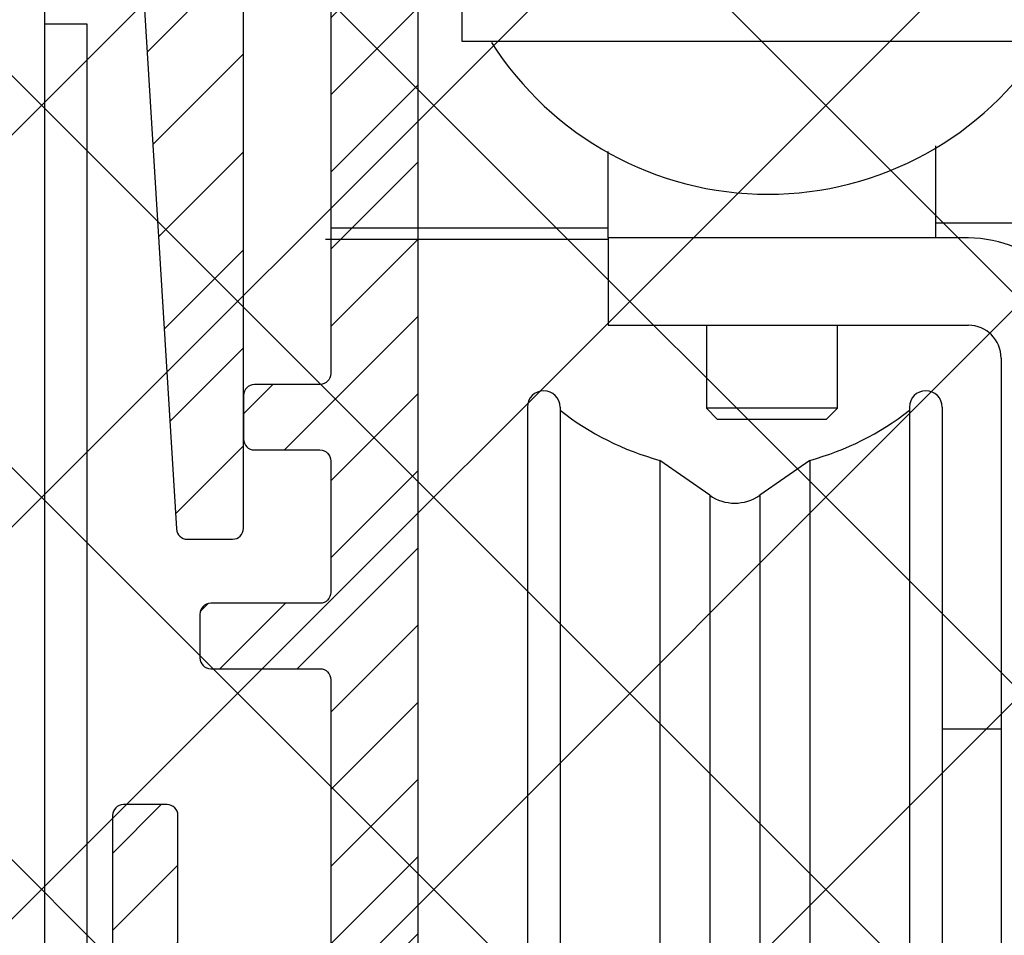
# Model space of a CAD drawing. Units: millimetres. Extents: x -2966 to 5262, y -3001 to 2395.
# Drawn here: x 5078 to 5123, y 2223 to 2265 of the extents above; entities that cross this region are included whole.
import ezdxf

# ---------------------------------------------------------------- set-up
doc = ezdxf.new("R2010")
doc.units = ezdxf.units.MM
for name, color, linetype in [('2', 7, 'Continuous'), ('hatching-Schraffur', 5, 'Continuous'), ('outline-Körperkante', 7, 'Continuous')]:
    doc.layers.add(name, color=color, linetype=linetype)

# ---------------------------------------------------------------- blocks, each defined once
blk = doc.blocks.new('SR_TEP_WA_DG')
at = {"layer": 'hatching-Schraffur'}
h = blk.add_hatch(dxfattribs=at)
h.set_pattern_fill('ANSI37', color=256, scale=4, style=0)
h.set_pattern_definition([(45, (-7834.862467786142, -3270.470061738658), (-8.980256121069152, 8.980256121069154), []), (135, (-7834.862467786142, -3270.470061738658), (-8.980256121069154, -8.980256121069152), [])])
edge = h.paths.add_edge_path()
edge.add_line((262.2662522360579, 244.0158986332135), (-99.90602112489887, 244.0158986332135))
edge.add_line((-99.90602112489887, 244.0158986332135), (-99.90602112490524, 7.979832844284829e-06))
edge.add_line((0, 0), (-99.90602112490524, 2.728484105318785e-12))
edge.add_line((1.922953379107639e-05, 206.9824663004947), (262.2662522360579, 206.9824663004947))
edge.add_line((1.922953379107639e-05, 206.9824663004947), (0, 0))
edge.add_line((262.2662522360579, 206.9824663004947), (262.2662522360579, 244.0158986332135))
blk = doc.blocks.new('SR_Kämpferprofil_Teleskop_vorne')
at = {"layer": 'hatching-Schraffur'}
h = blk.add_hatch(dxfattribs=at)
h.set_pattern_fill('ANSI31', color=256, scale=20, style=0)
h.set_pattern_definition([(45, (-581.1717519346208, -522.7891244076376), (-1.767766952966369, 1.767766952966369), [])])
h.paths.add_polyline_path([(10.99991806537923, 6.989825792268448, -0.4142135623730966), (12.99991806537924, 8.989825792268448), (33.34336623176242, 8.989825792268334, -0.1989611518407751), (34.40422548042149, 8.550286849796848), (37.09084607623163, 5.862657458345553, 0.4153411734827239), (37.51592508064085, 5.86339559847534), (38.11157806537915, 6.463425592362566, 0.366137525566067), (37.73083282456116, 6.991911431673998, -0.2684444395439024), (39.07851807357088, 8.335985832827532, 0.7932308642132825), (40.05259741862642, 8.336325393367813, -0.2693390833856512), (41.40285743104994, 6.987064195176118, 0.7953870834229467), (41.40319728303314, 6.012828507122209, -0.2695147062236436), (40.05267591597203, 4.662306577390495, 0.3701931390984587), (39.5288187121289, 5.048286239112145), (38.92965006163116, 4.449117588614298, 0.4140804123114368), (38.9295536432116, 4.024949982166214), (40.31465068315179, 2.638592972208536, 0.1990305230174065), (40.66836477111109, 2.491985592362312), (45.02351806537924, 2.491985592362539, 0.4142135623730792), (45.52351806537922, 2.991985592362545), (45.52351806537922, 3.991985592362425, 0.4142135623730951), (45.02351806537922, 4.491985592362425), (44.27351806537922, 4.491985592362425, -0.4142135623730951), (43.77351806537922, 4.991985592362425), (43.77351806537922, 8.391985592362403, -0.4142135623730951), (44.27351806537922, 8.891985592362403), (53.77351806537922, 8.891985592362403, -0.4142135623730951), (54.27351806537922, 8.391985592362403), (54.27351806537922, 4.991985592362425, -0.4142135623730951), (53.77351806537922, 4.491985592362425), (53.02351806537922, 4.491985592362425, 0.4142135623730951), (52.52351806537922, 3.991985592362425), (52.52351806537922, 2.991985592362425, 0.4142135623730951), (53.02351806537922, 2.491985592362425), (56.52351806537922, 2.491985592362425, 0.4142135623730951), (57.02351806537922, 2.991985592362425), (57.02351806537922, 7.391985592362403, -0.4142135623730951), (58.52351806537922, 8.891985592362403), (69.52351806537922, 8.891985592362403, -0.4142135623730951), (71.02351806537922, 7.391985592362403), (71.02351806537922, 2.991985592362425, 0.4142135623730951), (71.52351806537922, 2.491985592362425), (75.02351806537922, 2.491985592362425, 0.4142135623731283), (75.52351806537922, 2.991985592362482), (75.52351806537911, 3.991985592362596, 0.4142135623731034), (75.02351806537904, 4.491985592362539), (74.27351806537926, 4.491985592362425, -0.4142135623731428), (73.77351806537922, 4.991985592362419), (73.77351806537933, 8.391985592362419, -0.4142135623730857), (74.27351806537933, 8.891985592362403), (75.02351806537911, 8.891985592362403, 0.4142135623729619), (75.52351806537911, 9.391985592362175), (75.52351806537933, 9.891985592362659, -0.4142135623729618), (76.0235180653793, 10.3919855923624), (82.02351806537922, 10.3919855923624, -0.4142135623730951), (82.52351806537922, 9.891985592362403), (82.52351806537922, 9.391985592362403, 0.4142135623730951), (83.02351806537922, 8.891985592362403), (83.77351806537933, 8.891985592362403, -0.4142135623731148), (84.27351806537933, 8.391985592362369), (84.27351806537911, 4.991985592362399, -0.4142135623730792), (83.7735180653791, 4.491985592362425), (83.02351806537922, 4.491985592362425, 0.4142135623730951), (82.52351806537922, 3.991985592362425), (82.52351806537922, 2.991985592362425, 0.4142135623730951), (83.02351806537922, 2.491985592362425), (86.52351806537922, 2.491985592362425, 0.4142135623730951), (87.02351806537922, 2.991985592362425), (87.02351806537922, 8.891985592362403, -0.4142135623730951), (88.52351806537922, 10.3919855923624), (94.50151806537929, 10.3919855923624, -0.4142135623730951), (96.00151806537929, 8.891985592362403), (96.00151806537929, 3.491985592362417, 0.4142135623730934), (97.00151806537927, 2.491985592362425), (100.0015180653792, 2.491985592362425, 0.4142135623730951), (100.5015180653792, 2.991985592362425), (100.5015180653792, 3.991985592362539, 0.4142135623731367), (100.0015180653791, 4.491985592362539), (99.25151806537922, 4.491985592362425, -0.4142135623731428), (98.75151806537917, 4.991985592362419), (98.75151806537929, 8.391985592362419, -0.4142135623730857), (99.25151806537929, 8.891985592362403), (100.0015180653792, 8.891985592362403, 0.4142135623730951), (100.5015180653792, 9.391985592362403), (100.5015180653792, 9.891985592362403, -0.4142135623730951), (101.0015180653792, 10.3919855923624), (107.0015180653791, 10.3919855923624, -0.4142135623730284), (107.5015180653791, 9.891985592362516), (107.5015180653792, 9.391985592362317, 0.4142135623730283), (108.0015180653792, 8.891985592362403), (108.7515180653791, 8.891985592362403, -0.4142135623730753), (109.2515180653791, 8.391985592362436), (109.2515180653793, 4.991985592362452, -0.4142135623731109), (108.7515180653793, 4.491985592362425), (108.0015180653792, 4.491985592362425, 0.4142135623730617), (107.5015180653792, 3.991985592362468), (107.5015180653791, 2.991985592362464, 0.4142135623731311), (108.001518065379, 2.491985592362425), (110.5235880653792, 2.491985592362425, 0.4142135623730868), (112.0235880653793, 3.99198559236244, -0.4142135623730866), (112.5235880653793, 4.491985592362425), (124.5235180653792, 4.491985592362425, 0.4142135623730951), (127.5235180653792, 7.491985592362425), (127.5235180653792, 8.991985592362425, -0.4142135623730951), (129.0235180653792, 10.49198559236243), (139.0015180653792, 10.49198559236243, 0.4142135623731169), (139.5015180653792, 10.99198559236246), (139.5015180653791, 12.48982579226826, 0.4142135623730732), (139.0015180653791, 12.98982579226822), (122.5245180653792, 12.98982579226833, 0.4142135623730951), (122.0245180653792, 12.48982579226833), (122.0245180653792, 11.4919855923624), (123.0235180653792, 10.49198559236243), (124.224518065379, 10.49198559236243, -0.4142135623730722), (124.524518065379, 10.1919855923625), (124.5245180653791, 8.291985592362398, -0.4142135623731125), (124.2245180653791, 7.991985592362425), (122.0235211059831, 7.991985592362425, 0.4142135623731034), (121.5235211059833, 7.491985592362553, -0.4142135623730867), (121.0235211059833, 6.991985592362539), (116.0235214057428, 6.991985592362312, -0.414213562373133), (115.5235214057427, 7.491985592362394, 0.4142135623731133), (115.0235214057427, 7.991985592362425), (112.8235180653791, 7.991985592362425, -0.4142135623731125), (112.5235180653791, 8.291985592362398), (112.5235180653792, 10.19198559236249, -0.4142135623730778), (112.8235180653792, 10.49198559236243), (114.0235180653792, 10.49198559236243), (115.0235180653792, 11.49198559236242), (115.0235180653793, 12.48982579226828, 0.4142135623731283), (114.5235180653793, 12.98982579226833), (26.4441830115281, 12.98982579226833, 0.1316510255824223), (26.29418451522087, 12.94963428155527), (25.65151656033457, 12.5785947242167, -0.2679460912752635), (25.35151956726991, 12.57859472447656), (24.70885161585499, 12.94963428129541, 0.131651026023028), (24.55885311909763, 12.98982579226833), (-2.499951934620867, 12.98982579226833, 0.4142135623730951), (-2.999951934620867, 12.48982579226833), (-2.999951934620867, 0.4913355923622476, 0.414216131279513), (-2.499947549208052, -0.00866440759928877), (-1.999984392154567, -0.008660022509616283, 0.4142141886508255), (-1.933924863584124e-06, 1.991361795555583), (-6.193472427190594e-05, 7.491445072850698, -0.4142165293381185), (0.4999376756312139, 7.991450527386064), (6.499917675764448, 7.991455202747375, -0.4142137548103063), (6.999918065379227, 7.491455263851373), (6.99992300422582, -32.92206372157514, -0.4142110353475548), (6.499927379235996, -33.4220637826599), (3.499933690369017, -33.42209003266578, 0.4142109995537856), (2.999938065379183, -33.92209003264665), (2.999938065379183, -35.92209440763759, 0.4142135623731005), (3.499938065379192, -36.42209440763759), (6.499918065379224, -36.42209440763753, -0.4142135623731008), (6.999918065379234, -36.92209440763753), (6.999918065379234, -42.94562440763752, -0.4142135623730951), (6.499918065379234, -43.44562440763752), (1.499938065379186, -43.44562440763752, 0.4142135623730934), (0.9999380653791832, -43.94562440763752), (0.9999380653791832, -45.94562440763758, 0.4142135623730984), (1.499938065379189, -46.44562440763758), (6.499918065379228, -46.44562440763752, -0.4142135623730982), (6.999918065379234, -46.94562440763752), (6.999918065379234, -59.16689440763753, -0.4142135623730962), (6.499918065379235, -59.66689440763753), (0.5000480653792465, -59.66689440763753, -0.4142135623730909), (4.806537924650911e-05, -59.16689440763754), (4.806537913287778e-05, -53.16689440763759, 0.4142135623730937), (-0.4999519346208765, -52.66689440763759), (-2.499951934620873, -52.66689440763759, 0.4142135623730941), (-2.999951934620867, -53.16689440763758), (-2.999951934620867, -62.16689440763759, 0.4142135623730958), (-2.499951934620869, -62.66689440763759), (6.499918065379234, -62.66689440763759, -0.4142135623730951), (6.999918065379234, -63.16689440763759), (6.999918065379234, -69.17024755558108, 0.09053804582971857), (7.032175609796873, -69.34693087467427), (8.457800542110203, -73.12105799658976, -0.09053615892852365), (8.49005808651384, -73.29773757256282), (8.49020806539238, -93.33167617916821, 0.1989104217699176), (9.368887721748672, -95.45297406400701), (17.04517877893888, -103.1292651211973, 0.1989123673796606), (19.16649912249856, -104.0079447776377), (22.00158806537911, -104.0079447776377, -0.4142135623730784), (23.00158806537911, -105.0079447776376), (23.00158806537922, -107.0640790363386, 0.3259379291334683), (34.00158806537911, -102.8335297186985), (34.00158806537934, -93.0079444076376, 0.4142135623731064), (33.50158806537934, -92.50794440763758), (32.50157806537914, -92.50794440763758, 0.4142135623730848), (32.00157806537914, -93.00794440763757), (32.00157806537902, -98.00794440763765, -0.4142135623730907), (31.50157806537901, -98.50794440763764), (26.98486797854218, -98.50794440763758, 0.6741998992377838), (24.01838815221607, -98.50794440763758), (19.50156806537928, -98.5079444076377, -0.4142135623731086), (19.00156806537927, -98.0079444076377), (19.00156806537927, -93.00794440763758, 0.4142135623730951), (18.50156806537927, -92.50794440763758), (17.50156806537916, -92.50794440763758, 0.4142135623730951), (17.00156806537916, -93.00794440763758), (17.00156806537916, -96.22168762646004, -0.6681781229976586), (16.14801517822772, -96.57524152049447), (12.63665517826525, -93.0638915205031, -0.1989108148740379), (12.49020806543035, -92.71034132527717), (12.49005808618961, -72.43634752994689, 0.0905364058321295), (12.4578003843674, -72.25966749292168), (11.03217576721511, -68.48555137748129, -0.09053827039595043), (10.99991806537923, -68.30886764164761)])
at = {"layer": 'outline-Körperkante'}
for points in [[(24.01838806537921, -98.50794440763758), (19.50156806537927, -98.5079444076377, -0.4142135623731044), (19.00156806537927, -98.0079444076377), (19.00156806537927, -93.00794440763758, 0.414213562373095), (18.50156806537927, -92.50794440763758), (17.50156806537916, -92.50794440763758, 0.414213562373095), (17.00156806537916, -93.00794440763758), (17.00156806537916, -96.22168762646004, -0.6681781229976294), (16.14801517822775, -96.5752415204945), (12.6366551782653, -93.06389152050315, -0.1989108148740405), (12.49020806543035, -92.71034132527723), (12.49005808618961, -72.43634752994683, 0.09053640583213911), (12.45780038436737, -72.25966749292161), (11.03217576721511, -68.48555137748127, -0.09053827039596443), (10.99991806537923, -68.30886764164757), (10.99991806537923, 6.989825792268448, -0.414213562373095)], [(6.999918065379234, 7.491455202747488), (6.99992300422582, -32.92206372157517, -0.4142110353475698), (6.499927379235942, -33.4220637826599), (3.499933690369062, -33.42209003266578, 0.4142109995537954), (2.999938065379183, -33.92209003264662), (2.999938065379183, -35.92209440763759, 0.414213562373095), (3.499938065379183, -36.42209440763759), (6.499918065379234, -36.42209440763753, -0.414213562373095), (6.999918065379234, -36.92209440763753), (6.999918065379234, -42.94562440763752, -0.414213562373095), (6.499918065379234, -43.44562440763752), (1.499938065379183, -43.44562440763752, 0.414213562373092), (0.9999380653791832, -43.94562440763752), (0.9999380653791832, -45.94562440763758, 0.414213562373095), (1.499938065379183, -46.44562440763758), (6.499918065379234, -46.44562440763752, -0.414213562373095), (6.999918065379234, -46.94562440763752), (6.999918065379234, -59.16689440763753, -0.4142135623730974)], [(4.806537924650911e-05, -59.16689440763753), (4.806537913282227e-05, -53.16689440763759, 0.4142135623730842), (-0.4999519346208672, -52.66689440763759), (-2.499951934620867, -52.66689440763759, 0.4142135623731016), (-2.999951934620867, -53.16689440763759), (-2.999951934620867, -62.16689440763759, 0.4142135623730966)]]:
    blk.add_lwpolyline(points, format="xyb", dxfattribs=at)
blk = doc.blocks.new('330715_Kämpfer_Teleskop_200_hoch')
at = {"layer": 'hatching-Schraffur'}
h = blk.add_hatch(dxfattribs=at)
h.set_pattern_fill('ANSI31', color=256, style=0)
h.set_pattern_definition([(45, (-160.7999095168505, -84.44473154441893), (-2.245064030267288, 2.245064030267288), [])])
edge = h.paths.add_edge_path()
edge.add_line((5.986822399419078, 122.9300558518775), (5.98784517512001, 129.050665926245))
edge.add_arc((5.687845180011347, 129.050720100157), 0.3000000000000182, 359.9896535448823, 389.3304344812881)
edge.add_line((5.949387939505125, 129.197673783188), (5.581202452815172, 129.8529567690122))
edge.add_arc((5.842745212308922, 129.9999104520433), 0.2999999999999968, 150.0000663902937, 209.3304344812908, ccw=False)
edge.add_line((5.582937417364373, 130.1499101509965), (5.947976805741088, 130.7821786103594))
edge.add_arc((5.688169010796481, 130.9321783093127), 0.3000000000000748, 330.0000663902945, 360.001339605208)
edge.add_line((5.988169010714553, 130.9321853234691), (5.987862293067304, 144.0506970368098))
edge.add_arc((5.687862293158413, 144.0506896428073), 0.3000000000000101, 0.00141215045566522, 29.33043448128338)
edge.add_line((5.949405052652192, 144.1976433258383), (5.581202452815201, 144.8529567690123))
edge.add_arc((5.842745212309008, 144.9999104520433), 0.3000000000000324, 150.0000663902965, 209.3304344812807, ccw=False)
edge.add_line((5.582937417364429, 145.1499101509966), (5.948188923778384, 145.7825460105604))
edge.add_arc((5.688381128833835, 145.9325457095136), 0.3000000000000114, 330.0000663902937, 359.9896567980521)
edge.add_line((5.988381123945568, 145.9324915526352), (5.995341961227832, 185.0872883669896))
edge.add_arc((14.89534181320783, 185.0856651738875), 8.899999999999991, 90.03123132454272, 179.9895503242022, ccw=False)
edge.add_line((14.89049051740511, 193.9856638516924), (42.26823686972005, 194.000587173681))
edge.add_arc((42.26862436381597, 193.5005873238326), 0.5000000000000333, 0.0024962064338183154, 90.0444035570095, ccw=False)
edge.add_line((42.76862436334149, 193.5006091073432), (42.76896857561979, 185.5998559663656))
edge.add_arc((43.26896857514526, 185.5998777498761), 0.4999999999999925, 180.0024962064338, 270)
edge.add_line((43.26896857514526, 185.0998777498761), (46.26900660819535, 185.0998777498761))
edge.add_arc((46.26900660819535, 185.5998777498761), 0.5, 270, 360.0004297151307)
edge.add_line((46.76900660818128, 185.599881499848), (46.76899910828433, 186.5998752498214))
edge.add_arc((46.26899910829834, 186.5998714998495), 0.5000000000000504, 0.0004297151242049423, 90.00014323765387)
edge.add_line((46.268997858314, 187.0998714998479), (45.26899160816566, 187.0998689998636))
edge.add_arc((45.26899035818123, 187.599868999862), 0.4999999999999709, 180, 270.0001432376637, ccw=False)
edge.add_line((44.76899035818126, 187.599868999862), (44.76899035818123, 190.9998677498761))
edge.add_arc((45.26899035818123, 190.9998677498761), 0.5, 90, 180, ccw=False)
edge.add_line((45.26899035818123, 191.4998677498761), (46.26899035818126, 191.4998677498761))
edge.add_arc((46.26899035818126, 191.9998677498761), 0.5, 270, 360)
edge.add_line((46.76899035818126, 191.9998677498761), (46.76899035818126, 193.4998777498762))
edge.add_arc((47.26899035818126, 193.4998777498762), 0.5, 90, 180, ccw=False)
edge.add_line((47.26899035818126, 193.9998777498762), (52.76897035818131, 193.9998777498762))
edge.add_arc((52.76897035818131, 193.4998777498762), 0.5, 0, 90, ccw=False)
edge.add_line((53.26897035818131, 193.4998777498762), (53.26897035818134, 191.9998677498761))
edge.add_arc((53.76897035818134, 191.9998677498761), 0.5, 180, 270.0000000000032)
edge.add_line((53.76897035818137, 191.4998677498761), (54.76898035818129, 191.4998677498761))
edge.add_arc((54.76898035818129, 190.9998677498761), 0.5, 0, 90, ccw=False)
edge.add_line((55.26898035818129, 190.9998677498761), (55.26898035818129, 187.5998677498761))
edge.add_arc((54.76898035818129, 187.5998677498761), 0.5, -90, 0, ccw=False)
edge.add_line((54.76898035818129, 187.0998677498761), (53.76897035818129, 187.0998677498761))
edge.add_arc((53.76897035818129, 186.5998677498761), 0.5, 90, 180)
edge.add_line((53.26897035818129, 186.5998677498761), (53.26897035818131, 185.5998685191038))
edge.add_arc((53.76897035818134, 185.5998685191038), 0.5000000000000284, 180, 270.000088146931)
edge.add_line((53.76897112740843, 185.0998685191043), (59.26899805925967, 185.0998769806441))
edge.add_arc((59.26899729003255, 185.5998769806435), 0.4999999999999664, 270.0000881469342, 360.0004557593111)
edge.add_line((59.76899729001672, 185.5998809578938), (59.7689893355598, 186.5998754771003))
edge.add_arc((59.26898933557563, 186.5998714998501), 0.4999999999999876, 0.0004557593045539923, 90.00014323765714)
edge.add_line((59.26898808559127, 187.0998714998485), (58.26898160816565, 187.0998689998636))
edge.add_arc((58.26898035818123, 187.599868999862), 0.4999999999999709, 180, 270.0001432376637, ccw=False)
edge.add_line((57.76898035818129, 187.599868999862), (57.76898035818132, 190.9998677498761))
edge.add_arc((58.26898035818132, 190.9998677498761), 0.5, 90, 180, ccw=False)
edge.add_line((58.26898035818132, 191.4998677498761), (59.26897693108415, 191.4998677498761))
edge.add_arc((59.26897693108418, 191.9998677498761), 0.5, 269.9999999999968, 360.0003927150593)
edge.add_line((59.76897693107241, 191.9998711769615), (59.76895978728714, 194.5010906322718))
edge.add_arc((60.2689597872754, 194.5010940593572), 0.5000000000000068, 90.00003524197069, 180.0003927150592, ccw=False)
edge.add_line((60.26895947973119, 195.0010940593571), (65.76894347771409, 195.0010974423336))
edge.add_arc((65.7689437852583, 194.5010974423337), 0.4999999999999809, 0.00039271521558248423, 90.00003524197069, ccw=False)
edge.add_line((66.26894378524656, 194.5011008694205), (66.26896092917625, 191.9998613242798))
edge.add_arc((66.76896092916448, 191.9998647513664), 0.4999999999999783, 180.0003927152026, 270.0001145339509)
edge.add_line((66.76896192866175, 191.4998647513675), (67.76896935868407, 191.4998667503769))
edge.add_arc((67.76897035818135, 190.9998667503779), 0.4999999999999758, 0, 90.00011453395092, ccw=False)
edge.add_line((68.26897035818132, 190.9998667503779), (68.26897035818132, 187.5998677498761))
edge.add_arc((67.76897035818129, 187.5998677498761), 0.5000000000000284, -90, 0, ccw=False)
edge.add_line((67.76897035818129, 187.0998677498761), (66.76896035818137, 187.0998677498761))
edge.add_arc((66.76896035818137, 186.5998677498761), 0.5, 90, 180)
edge.add_line((66.26896035818137, 186.5998677498761), (66.26896035818135, 185.599869208208))
edge.add_arc((66.7689603581814, 185.599869208208), 0.5000000000000568, 180, 270.0001671122778)
edge.add_line((66.76896181651114, 185.0998692082101), (69.76897334428412, 185.0998779582225))
edge.add_arc((69.76897188595436, 185.5998779582203), 0.4999999999999666, 270.0001671122811, 360.0000159154476)
edge.add_line((70.26897188595433, 185.5998780971088), (70.26897049706918, 190.5998799729325))
edge.add_arc((70.76897049706918, 190.599880111821), 0.5000000000000192, 90.0002706595177, 180.0000159154476, ccw=False)
edge.add_line((70.76896813511931, 191.0998801118154), (72.49801527261167, 191.0998882796606))
edge.add_arc((72.49801763456145, 190.5998882796662), 0.5000000000000081, 1.926942991303804e-05, 90.00027065950792, ccw=False)
edge.add_line((72.99801763456145, 190.5998884478237), (72.99802035818124, 182.5014710323261))
edge.add_arc((73.49802035818124, 182.5014710323261), 0.5, 180, 270.0003761398443)
edge.add_line((73.4980236406206, 182.0014710323369), (79.49141034431602, 182.0014945195866))
edge.add_arc((79.49142406032968, 178.5014945196135), 3.499999999999988, 3.5000000000002274, 90.00022453419842, ccw=False)
edge.add_line((82.98489585480621, 178.7151644079855), (84.92653998580687, 146.9695634801087))
edge.add_arc((85.4256073850178, 147.0000877498761), 0.4999999999999957, 183.4999999999997, 269.9999999999968)
edge.add_line((85.42560738501777, 146.5000877498761), (87.49789353015692, 146.500087749876))
edge.add_arc((87.49789353015692, 147.0000877498761), 0.5, 270, 359.9998247852265)
edge.add_line((87.99789353015458, 147.0000862208387), (87.99803879362554, 194.5016961853251))
edge.add_arc((87.49803879362798, 194.501697749876), 0.5000000000000036, 359.9998207156765, 450)
edge.add_line((87.49803879362798, 195.001697749876), (85.49804035818127, 195.001697749876))
edge.add_arc((85.49804035818127, 194.501697749876), 0.5, 90, 180)
edge.add_line((84.99804035818127, 194.501697749876), (84.9980403581813, 187.5016134895509))
edge.add_arc((84.49804035818133, 187.5016134895509), 0.4999999999999716, -89.99951180062209, 0, ccw=False)
edge.add_line((84.4980446185246, 187.0016134895691), (78.49802497354455, 187.0015623652821))
edge.add_arc((78.49802035818118, 187.5015623652607), 0.4999999999999284, 180, 270.0005288816836, ccw=False)
edge.add_line((77.99802035818124, 187.5015623652607), (77.99802035818124, 195.0015377498761))
edge.add_line((77.99802035818124, 195.0015377498761), (72.99941037486144, 200.0000877498761))
edge.add_line((72.99941037486144, 200.0000877498761), (25.36518303778135, 200.0000877498761))
edge.add_line((25.36518303778135, 200.0000877498761), (24.49918035818126, 199.5000977498761))
edge.add_line((24.49918035818126, 199.5000977498761), (23.6331676787812, 200.0000877498761))
edge.add_line((23.6331676787812, 200.0000877498761), (3.99763214840473, 200.000047447562))
edge.add_arc((3.997640358481528, 196.0000474475704), 4.000000000000012, 90.00011760068752, 180.000697622412)
edge.add_line((-0.002359641221976516, 195.9999987443383), (2.225997164373439e-13, 0.4999939466734418))
edge.add_arc((0.4999999999635586, 0.4999999999999857), 0.4999999999999787, 180.000693660126, 270.0000000000032)
edge.add_line((0.499999999963587, -5.551115123125783e-17), (9.400040520433032, -1.426636586643326e-14))
edge.add_arc((9.400040520433032, 0.2999999999999971), 0.3000000000000114, 270, 299.9964076496116)
edge.add_line((9.55002423063109, 0.0401829746240025), (9.850083313620866, 0.2133970835928522))
edge.add_arc((10.00006702381892, -0.04641994178312819), 0.2999999999999962, 60.000727770156914, 119.99640764961299, ccw=False)
edge.add_line((10.1500637237342, 0.2133895846290556), (10.45006218396733, 0.0401904735878133))
edge.add_arc((10.60005888388261, 0.2999999999999971), 0.299999999999995, 240.0007277701569, 270)
edge.add_line((10.60005888388261, -5.551115123125783e-17), (18.50000537894933, -5.551115123125783e-17))
edge.add_arc((18.50000537894934, 0.4999999999999999), 0.5, 270, 359.9999924717766)
edge.add_line((19.00000537894934, 0.4999999343038581), (19.00000569457196, 2.902139709826514))
edge.add_arc((18.50000569457196, 2.902139775522642), 0.5000000000000043, 359.9999924717783, 449.999997058255)
edge.add_line((18.50000572024353, 3.402139775522642), (18.0000057089249, 3.402139801194195))
edge.add_arc((18.00000568325333, 2.902139801194195), 0.5000000000000007, 89.999997058255, 180)
edge.add_line((17.50000568325333, 2.902139801194195), (17.50000568325336, 2.433369999999954))
edge.add_arc((17.00000568325336, 2.433369999999954), 0.5, -90, 0, ccw=False)
edge.add_line((17.00000568325336, 1.933369999999954), (16.50000568325336, 1.933369999999954))
edge.add_arc((16.50000568325336, 2.433369999999954), 0.5, 180, 270, ccw=False)
edge.add_line((16.00000568325336, 2.433369999999954), (16.00000568325339, 8.948709826865809))
edge.add_arc((16.50000568325339, 8.948709826865795), 0.5, 90, 179.9999999999984, ccw=False)
edge.add_line((16.50000568325339, 9.448709826865795), (17.00000568325339, 9.448709826865809))
edge.add_arc((17.00000568325339, 8.948709826865809), 0.5, 1.5916157281026244e-12, 90, ccw=False)
edge.add_line((17.50000568325339, 8.948709826865823), (17.50000568325339, 8.498709826865806))
edge.add_arc((18.00000568325339, 8.498709826865806), 0.5, 180, 270)
edge.add_line((18.00000568325339, 7.998709826865806), (18.50000568325333, 7.998709826865806))
edge.add_arc((18.50000568325333, 8.498709826865806), 0.5, 270, 360)
edge.add_line((19.00000568325333, 8.498709826865806), (19.00000568325336, 25.51876982686582))
edge.add_arc((18.50000568325336, 25.51876982686582), 0.5, 0, 90)
edge.add_line((18.50000568325336, 26.01876982686582), (16.50000568325336, 26.01876982686581))
edge.add_arc((16.50000568325336, 25.51876982686581), 0.5, 90, 180)
edge.add_line((16.00000568325336, 25.51876982686581), (16.00000568325336, 12.44870982686577))
edge.add_arc((15.50000568325336, 12.44870982686577), 0.5, -90, 0, ccw=False)
edge.add_line((15.50000568325336, 11.94870982686577), (14.00000568325336, 11.94870982686579))
edge.add_arc((14.00000568325336, 11.44870982686579), 0.5, 90, 180)
edge.add_line((13.50000568325336, 11.44870982686579), (13.50000568325336, 4.018816132556296))
edge.add_arc((13.00000568325336, 4.018816132556296), 0.5, -89.99957666175169, 0, ccw=False)
edge.add_line((13.0000093775765, 3.518816132569938), (3.999703865528426, 3.518749632495954))
edge.add_arc((3.999700171205314, 4.018749632482297), 0.4999999999999914, 179.9999313410947, 270.000423338245, ccw=False)
edge.add_line((3.499700171205684, 4.018750231644276), (3.499745176386961, 41.57552442980848))
edge.add_arc((3.199745176387206, 41.57552482515504), 0.3000000000000161, 359.9999244943687, 389.9996684410204)
edge.add_line((3.459553665537579, 41.72552332169887), (3.08635481524413, 42.37193133032191))
edge.add_arc((3.346163304394475, 42.52192982686577), 0.3000000000000045, 150.0003315589721, 209.9996684410279, ccw=False)
edge.add_line((3.08635481524413, 42.67192832340963), (3.459564566582254, 43.31835521344829))
edge.add_arc((3.199756077431909, 43.46835370999214), 0.3000000000000045, 330.0003315589722, 359.9999355981177)
edge.add_line((3.499756077431722, 43.46835337278468), (3.499775683262835, 60.91087810945784))
edge.add_arc((4.999775683261926, 60.91087638952386), 1.500000000000077, 90.00056695383262, 179.9999343033614, ccw=False)
edge.add_line((4.9997608404453, 62.41087638945048), (10.40010792525936, 62.41092982702445))
edge.add_arc((10.40010144416194, 62.91092982698244), 0.4999999999999973, 270.000742679057, 360.0000825189439)
edge.add_line((10.90010144416143, 62.91093054709607), (10.90009640336594, 66.41093054697937))
edge.add_arc((10.40009640336646, 66.41092982686574), 0.500000000000007, 8.251894384985985e-05, 90)
edge.add_line((10.40009640336646, 66.91092982686574), (9.400095683253335, 66.91092982686574))
edge.add_arc((9.400095683253335, 66.41092982686574), 0.5, 90, 180)
edge.add_line((8.900095683253335, 66.41092982686574), (8.900095683253307, 65.66092982686574))
edge.add_arc((8.400095683253307, 65.66092982686574), 0.5, -90, 0, ccw=False)
edge.add_line((8.400095683253307, 65.16092982686574), (5.000095683253358, 65.16092982686574))
edge.add_arc((5.000095683253359, 65.66092982686574), 0.5, 180, 270, ccw=False)
edge.add_line((4.500095683253359, 65.66092982686574), (4.500095683253359, 75.16092982686574))
edge.add_arc((5.000095683253359, 75.16092982686574), 0.5, 90, 180, ccw=False)
edge.add_line((5.000095683253359, 75.66092982686574), (8.400095683253337, 75.66092982686577))
edge.add_arc((8.400095683253335, 75.16092982686577), 0.5, 0, 90, ccw=False)
edge.add_line((8.900095683253335, 75.16092982686577), (8.900095683253307, 74.41092982686574))
edge.add_arc((9.400095683253307, 74.41092982686574), 0.5, 180, 270)
edge.add_line((9.400095683253307, 73.91092982686574), (10.40009568325334, 73.91092982686574))
edge.add_arc((10.40009568325334, 74.41092982686574), 0.5, 270, 360)
edge.add_line((10.90009568325334, 74.41092982686574), (10.90009568325336, 77.91091239464502))
edge.add_arc((10.40009568325336, 77.91091239464502), 0.5, 0, 90.00199755053012)
edge.add_line((10.4000782513365, 78.41091239434114), (6.499942319827761, 78.41077642065055))
edge.add_arc((6.499883319757454, 79.9107764194902), 1.499999999999991, 180.0081130921153, 270.0022536366804, ccw=False)
edge.add_line((4.999883334795409, 79.91056401923602), (4.999658106504792, 81.50115737306585))
edge.add_arc((6.499658091466837, 81.50136977332001), 1.500000000000001, 90.001909837764, 180.0081130921142, ccw=False)
edge.add_line((6.499608092031106, 83.00136977248668), (24.50081562627275, 83.00369018465979))
edge.add_arc((24.5011397537869, 82.50369028971845), 0.499999999999996, 0.005649643313518027, 90.03714227977088, ccw=False)
edge.add_line((25.00113975135616, 82.50373959215706), (25.00142568325341, 79.60396522099914))
edge.add_arc((25.00142568325336, 89.6039652209992), 10.00000000000006, 270.0000000000003, 360.0000000000002)
edge.add_line((35.00142568325341, 89.60396522099923), (35.00142568325341, 94.00191982686577))
edge.add_arc((34.50142568325341, 94.00191982686577), 0.5, 0, 90)
edge.add_line((34.50142568325341, 94.50191982686577), (33.50142568325341, 94.50191982686577))
edge.add_arc((33.50142568325341, 94.00191982686577), 0.5, 90, 180)
edge.add_line((33.00142568325341, 94.00191982686577), (33.00142568325341, 89.00191982686577))
edge.add_arc((32.50142568325341, 89.00191982686577), 0.5, -90, 0, ccw=False)
edge.add_line((32.50142568325341, 88.50191982686577), (27.98466363618211, 88.50191982686577))
edge.add_arc((26.50142393876299, 87.90191982686575), 1.599999999999999, 22.02431283704305, 157.9756372734903)
edge.add_line((25.01818476378571, 88.50192111837494), (20.50142468610528, 88.5019288297196))
edge.add_arc((20.50142568325344, 89.00192882971861), 0.4999999999999996, 180, 269.9998857352374, ccw=False)
edge.add_line((20.00142568325344, 89.00192882971861), (20.00142568325341, 94.00191982686577))
edge.add_arc((19.50142568325341, 94.00191982686577), 0.5, 0, 90)
edge.add_line((19.50142568325341, 94.50191982686577), (16.50142568325341, 94.50191982686577))
edge.add_arc((16.50142568325341, 94.00191982686577), 0.5, 90, 180)
edge.add_line((16.00142568325341, 94.00191982686577), (16.00142568325341, 92.00491982686584))
edge.add_arc((13.00142568325341, 92.00491982686584), 3, -90, 0, ccw=False)
edge.add_line((13.00142568325341, 89.00491982686584), (7.498222479230742, 89.00491982686582))
edge.add_arc((7.498222479230743, 90.50491982686582), 1.5, 180.003560242026, 270, ccw=False)
edge.add_line((5.998222482126574, 90.5048266199476), (5.996325682838939, 121.0536461834418))
edge.add_arc((5.696325683476426, 121.0536266260994), 0.2999999999999952, 0.003735177246020606, 29.99966844104974)
edge.add_line((5.956134172626714, 121.2036251226434), (5.582924815241422, 121.8500513303263))
edge.add_arc((5.84273330439171, 122.0000498268701), 0.2999999999999483, 150.0000663902883, 209.9996684410309, ccw=False)
edge.add_line((5.582925509447217, 122.1500495258233), (5.946630198520434, 122.780006211994))
edge.add_arc((5.686822403575856, 122.9300059109473), 0.3000000000000502, 330.0000663902917, 359.9904619808958)
at = {"layer": 'outline-Körperkante'}
blk.add_lwpolyline([(82.98489585480621, 178.7151644079855), (84.92653998580687, 146.9695634801087, 0.3964328273651537), (85.42560738501777, 146.5000877498761), (87.49789353015692, 146.5000877498761, 0.4142126666840374), (87.99789353015458, 147.0000862208387), (87.99803879362554, 194.5016961853252, 0.4142144788660733)], format="xyb", dxfattribs=at)
blk = doc.blocks.new('Laufwerk_OF_2')
at = {"layer": 'outline-Körperkante'}
for p, q in [((78.90862302403184, 111.9955582798725), (78.90862302403184, 171.9955582798725)), ((78.90862302403184, 170.1851063326681), (80.82373567156628, 170.1851063326681)), ((80.82373567156628, 170.1851063326681), (80.82373567156628, 112.1851063326681))]:
    blk.add_line(p, q, dxfattribs=at)
blk = doc.blocks.new('SR_PD2301 Teleskop_Flachmotor')
at = {"layer": '2', "color": 150, "linetype": 'Continuous'}
for p, q in [((12.01999999999953, 169.3020214012986), (12.01999999999953, 185.3020214012986)), ((84.01999999999953, 169.3020214012986), (12.01999999999953, 169.3020214012986)), ((18.70000999999957, 160.7520114012982), (6.000020000000404, 160.7520114012982)), ((5.759729999999763, 160.2520114012982), (18.70000999999957, 160.2520114012982)), ((15, 152.5520214012986), (15, 98.05202140129859)), ((16.5, 152.5520214012986), (16.5, 98.05202140129859)), ((32.5, 152.5520214012986), (32.5, 98.05202140129859)), ((34, 152.5520214012986), (34, 98.05202140129859)), ((21.06883000000016, 150.1129914012986), (21.06883000000016, 100.4910414012984)), ((23.35283999999956, 148.5137114012982), (21.06883000000016, 150.1129914012986)), ((27.93116000000009, 150.1129914012986), (25.64714999999978, 148.5137114012982)), ((27.93116000000009, 150.1129914012986), (27.93116000000009, 100.4910414012984)), ((23.35283999999956, 148.5137114012982), (23.35283999999956, 102.0903214012983)), ((25.64714999999978, 148.5137114012982), (25.64714999999978, 102.0903214012983))]:
    blk.add_line(p, q, dxfattribs=at)
at = {"layer": '2', "color": 30, "linetype": 'Continuous'}
for p, q in [((18.69999999999982, 160.3020214012986), (18.69999999999982, 164.2662914012985)), ((33.69999999999982, 164.5248514012983), (33.69999999999982, 160.3020214012986)), ((33.69996999999967, 161.0020214012984), (44.57513000000017, 161.0020214012984))]:
    blk.add_line(p, q, dxfattribs=at)
at = {"layer": '2', "color": 254, "linetype": 'Continuous'}
for p, q in [((35.19999999999982, 160.3020214012986), (18.69999999999982, 160.3020214012986)), ((18.69999999999982, 160.3020214012986), (18.69999999999982, 156.3020214012986)), ((18.69999999999982, 156.3020214012986), (35.19999999999982, 156.3020214012986)), ((36.69999999999982, 154.8020214012986), (36.69999999999982, 58.30202140129859))]:
    blk.add_line(p, q, dxfattribs=at)
at = {"layer": '2', "color": 237, "linetype": 'Continuous'}
for p, q in [((23.19999999999982, 156.3020214012986), (23.19999999999982, 152.5020214012984)), ((29.19999999999982, 152.5020214012984), (29.19999999999982, 156.3020214012986)), ((23.19999999999982, 152.5020214012984), (23.69999999999982, 152.0020214012984)), ((29.19999999999982, 152.5020214012984), (23.19999999999982, 152.5020214012984)), ((28.69999999999982, 152.0020214012984), (29.19999999999982, 152.5020214012984))]:
    blk.add_line(p, q, dxfattribs=at)
at = {"layer": '2', "color": 221, "linetype": 'Continuous'}
blk.add_line((23.69999999999982, 152.0020214012984), (28.69999999999982, 152.0020214012984), dxfattribs=at)
at = {"layer": '2', "color": 1, "linetype": 'Continuous'}
blk.add_line((36.69999999999982, 137.8020214012986), (34, 137.8020214012986), dxfattribs=at)
at = {"layer": '2', "color": 6, "linetype": 'Continuous'}
for start, end in [(212.4138099999934, 212.4188999999907), (212.4188899999913, 270), (270, 327.5861399999909)]:
    blk.add_arc((26.01999999999953, 177.3020214012986), 15, start, end, dxfattribs=at)
at = {"layer": '2', "color": 254, "linetype": 'Continuous'}
for radius in [5.5, 1.5]:
    blk.add_arc((35.19999999999982, 154.8020214012986), radius, 0, 90, dxfattribs=at)
at = {"layer": '2', "color": 150, "linetype": 'Continuous'}
for centre, radius, start, end in [((15.75, 152.5520214012986), 0.75, 0, 180), ((33.25, 152.5520214012986), 0.75, 0, 180), ((24.5, 162.6520214012985), 13, 232.0201299999745, 254.6962900000165), ((24.5, 162.6520214012985), 13, 285.3037099999834, 307.9798700000255), ((24.5, 150.1520214012985), 2, 235.0000000000208, 304.9999999999792)]:
    blk.add_arc(centre, radius, start, end, dxfattribs=at)
blk = doc.blocks.new('PD2301_TB_OF_Antreibsquerschnitt_kpl', base_point=(-2.856152746494138e-16, -3.534499082302744e-17))
at = {"layer": 'outline-Körperkante'}
for name, p in [('SR_PD2301 Teleskop_Flachmotor', (86.00142386327502, 0.0007132690230962004)), ('330715_Kämpfer_Teleskop_200_hoch', (6.142863531336241e-06, 2.016616040823038e-17)), ('SR_Kämpferprofil_Teleskop_vorne', (85.00006807748434, 187.0101742077317))]:
    blk.add_blockref(name, p, dxfattribs=at)
at = {"layer": 'outline-Körperkante', "rotation": 359.9999999999999}
blk.add_blockref('Laufwerk_OF_2', (0, -0.06662188653213263), dxfattribs=at)
blk = doc.blocks.new('SR_PD2301_LR12_TB_OF_kpl', base_point=(-140.8227693857334, 2142.44773152169))
for name, p in [('SR_TEP_WA_DG', (-140.8227632428699, 2142.442970249151)), ('SR_TEP_WA_DG', (-140.8227632428699, 2142.442970249151)), ('PD2301_TB_OF_Antreibsquerschnitt_kpl', (-140.8227693857334, 2142.44773152169)), ('PD2301_TB_OF_Antreibsquerschnitt_kpl', (-140.8227693857334, 2142.44773152169))]:
    blk.add_blockref(name, p)

msp = doc.modelspace()

# ---------------------------------------------------------------- block references
at = {"layer": 'outline-Körperkante'}
msp.add_blockref('SR_PD2301_LR12_TB_OF_kpl', (5000.000006142864, 2094.995236769054), dxfattribs=at)

doc.saveas('drawing.dxf')
